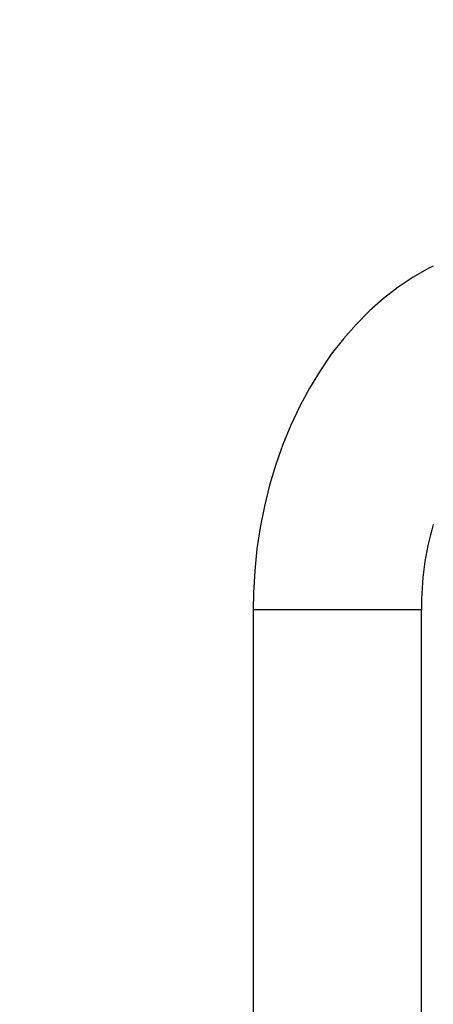
# Model space of a CAD drawing. Units: millimetres. Extents: x 6 to 414, y 6 to 291.
# Drawn here: x 167 to 174, y 165 to 181 of the extents above; entities that cross this region are included whole.
import ezdxf

# ---------------------------------------------------------------- set-up
doc = ezdxf.new("R2010")
doc.units = ezdxf.units.MM
doc.styles.add('SLDTEXTSTYLE2', font='TXT', dxfattribs={"width": 0.605})
doc.dimstyles.new('SLDDIMSTYLE0', dxfattribs={"dimtxt": 3, "dimasz": 2, "dimexe": 0, "dimexo": 0.0625, "dimgap": 0.75, "dimtad": 1, "dimdec": 0, "dimlfac": 15, "dimrnd": 1e-09, "dimzin": 12, "dimdsep": 46, "dimtxsty": 'SLDTEXTSTYLE2', "dimsah": 1, "dimcen": 0.09, "dimadec": 0, "dimazin": 3, "dimtfac": 1, "dimtdec": 0, "dimtofl": 0, "dimtmove": 0, "dimatfit": 3, "dimfxl": 0, "dimfrac": 2, "dimtolj": 1, "dimtzin": 12, "dimarcsym": 0})

# ---------------------------------------------------------------- blocks, each defined once
blk = doc.blocks.new('_D_9')
at = {"color": 7, "linetype": 'Continuous', "lineweight": 0}
for p, q in [((113.164, 174.909), (113.164, 123.575)), ((262.991, 150.897), (262.991, 123.575)), ((262.991, 124.575), (113.164, 124.575))]:
    blk.add_line(p, q, dxfattribs=at)
at = {"color": 7, "linetype": 'Continuous', "lineweight": 18}
for points in [[(113.164, 124.575), (115.164, 124.175), (115.164, 124.975)], [(262.991, 124.575), (260.991, 124.975), (260.991, 124.175)]]:
    blk.add_solid(points, dxfattribs=at)
at = {"color": 7, "linetype": 'Continuous', "lineweight": 18, "insert": (188.959, 128.443), "char_height": 3, "attachment_point": 1, "style": 'SLDTEXTSTYLE2'}
blk.add_mtext('2250', dxfattribs=at)
blk = doc.blocks.new('_D_11')
at = {"color": 7, "linetype": 'Continuous', "lineweight": 0}
for p, q in [((160.064, 209.575), (160.064, 127.896)), ((233.398, 209.575), (233.398, 127.896)), ((160.064, 128.896), (233.398, 128.896))]:
    blk.add_line(p, q, dxfattribs=at)
at = {"color": 7, "linetype": 'Continuous', "lineweight": 18}
for points in [[(160.064, 128.896), (162.064, 128.496), (162.064, 129.296)], [(233.398, 128.896), (231.398, 129.296), (231.398, 128.496)]]:
    blk.add_solid(points, dxfattribs=at)
at = {"color": 7, "linetype": 'Continuous', "lineweight": 18, "insert": (186.427, 132.763), "char_height": 3, "attachment_point": 1, "style": 'SLDTEXTSTYLE2'}
blk.add_mtext('1100', dxfattribs=at)

msp = doc.modelspace()

# ---------------------------------------------------------------- linework, layer by layer
at = {"color": 7, "linetype": 'Continuous', "lineweight": 25}
for p, q in [((171.25, 171.452), (171.25, 160.785)), ((174.002, 160.785), (174.002, 171.452))]:
    msp.add_line(p, q, dxfattribs=at)
at = {"color": 8, "linetype": 'Continuous', "lineweight": 25}
msp.add_line((174.002, 171.452), (171.25, 171.452), dxfattribs=at)
at = {"color": 7, "linetype": 'Continuous', "lineweight": 25, "flags": 128}
msp.add_lwpolyline([(174.196, 177.073), (174.121, 177.036), (173.868, 176.891), (173.622, 176.726), (173.384, 176.542), (173.155, 176.339), (172.935, 176.119), (172.726, 175.882), (172.528, 175.629), (172.343, 175.36), (172.17, 175.077), (172.011, 174.781), (171.865, 174.473), (171.735, 174.155), (171.619, 173.827), (171.519, 173.491), (171.434, 173.148), (171.365, 172.799), (171.312, 172.446), (171.276, 172.09), (171.255, 171.731), (171.25, 171.452)], dxfattribs=at)
at = {"color": 7, "linetype": 'Continuous', "lineweight": 25}
msp.add_arc((178.713, 171.506), 4.711, 163.4816, 180.6513, dxfattribs=at)

# ---------------------------------------------------------------- dimensions: what is measured, and where the dimension line sits
at = {"color": 7, "linetype": 'Continuous', "lineweight": 18}
dim = msp.add_linear_dim(base=(233.398, 128.896), p1=(160.064, 210.575), p2=(233.398, 210.575), dimstyle='SLDDIMSTYLE0', dxfattribs=at)
dim.commit()
dim.dimension.update_dxf_attribs({"geometry": '_D_11', "text_midpoint": (191.01, 128.896), "dimtype": 160})
dim = msp.add_linear_dim(base=(113.164, 124.575), p1=(262.991, 151.897), p2=(113.164, 175.909), text='2250', dimstyle='SLDDIMSTYLE0', dxfattribs=at)
dim.commit()
dim.dimension.update_dxf_attribs({"geometry": '_D_9', "text_midpoint": (193.542, 124.575), "dimtype": 160})

doc.saveas('drawing.dxf')
